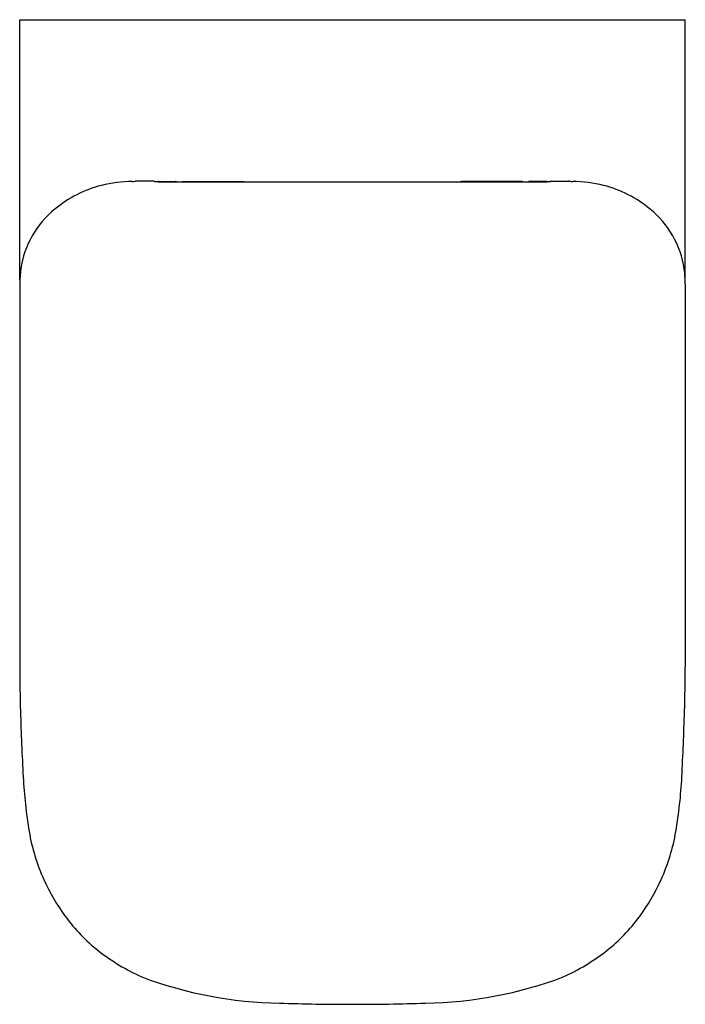
# Model space of a CAD drawing. Extents: x 396.7 to 411.1, y 89.3 to 110.6.
import ezdxf

# ---------------------------------------------------------------- set-up
doc = ezdxf.new("R2010")
doc.units = 0
doc.header["$LTSCALE"] = 0.64311
doc.layers.get('0').update_dxf_attribs({"color": 255, "linetype": 'CONTINUOUS'})
doc.layers.get('DEFPOINTS').update_dxf_attribs({"linetype": 'CONTINUOUS'})
doc.styles.get("Standard").update_dxf_attribs({"font": 'txt', "width": 0.8})

msp = doc.modelspace()

# ---------------------------------------------------------------- linework, layer by layer
for p, q in [((396.717, 104.963), (396.717, 110.584)), ((396.717, 110.584), (411.07, 110.584)), ((411.07, 104.955), (411.07, 110.584)), ((399.598, 107.099), (399.231, 107.099)), ((399.713, 107.092), (400.074, 107.092)), ((399.756, 107.082), (408.031, 107.082)), ((400.236, 107.089), (401.538, 107.089)), ((407.55, 107.089), (406.248, 107.089)), ((408.073, 107.092), (407.712, 107.092)), ((408.188, 107.099), (408.556, 107.099)), ((396.714, 104.875), (396.715, 96.623)), ((411.072, 104.875), (411.071, 96.623))]:
    msp.add_line(p, q)
for centre, radius, start, end in [((399.148, 104.493), 2.601, 90.1221, 104.9439), ((399.118, 108.268), 1.174, 271.2018, 274.2784), ((399.246, 106.743), 0.357, 92.5241, 96.6215), ((399.598, 107.06), 0.0391, 56.5455, 90.0413), ((399.661, 107.345), 0.256, 260.7174, 266.4683), ((399.329, 101.962), 5.137, 86.1497, 86.4683), ((399.651, 106.659), 0.43, 84.0671, 86.9664), ((399.713, 107.052), 0.0403, 90.2978, 119.5843), ((399.763, 107.652), 0.569, 263.1337, 269.2381), ((400.073, 107.05), 0.0418, 50.6009, 88.6534), ((400.238, 107.05), 0.0396, 92.2238, 124.8727), ((401.537, 107.05), 0.0395, 55.1295, 87.9758), ((406.249, 107.05), 0.0395, 92.0242, 124.8705), ((407.548, 107.05), 0.0396, 55.1273, 87.7762), ((407.713, 107.05), 0.0418, 91.3466, 129.3991), ((408.023, 107.652), 0.569, 270.7619, 276.8663), ((408.073, 107.052), 0.0403, 60.4157, 89.7022), ((408.135, 106.659), 0.43, 93.0336, 95.9329), ((408.458, 101.962), 5.137, 93.5317, 93.8503), ((408.125, 107.345), 0.256, 273.5317, 279.2826), ((408.188, 107.06), 0.0391, 89.9587, 123.4545), ((408.54, 106.743), 0.357, 83.3785, 87.4759), ((408.669, 108.268), 1.174, 265.7216, 268.7982), ((408.638, 104.493), 2.601, 75.0561, 89.8779), ((399.101, 104.533), 2.551, 104.1466, 129.688), ((408.686, 104.533), 2.551, 50.312, 75.8534), ((398.755, 104.91), 2.041, 128.9877, 171.7077), ((409.031, 104.91), 2.041, 8.2923, 51.0123), ((399.968, 104.822), 3.254, 173.2641, 179.0788), ((407.819, 104.822), 3.254, 0.9212, 6.7359), ((428.172, 96.626), 31.457, 180.0057, 181.7701), ((379.614, 96.626), 31.457, 358.2299, 359.9943), ((463.776, 97.727), 67.078, 181.77006, 182.97727), ((344.01, 97.727), 67.078, 357.02273, 358.22994), ((407.032, 94.775), 10.257, 182.9773, 189.5882), ((400.755, 94.775), 10.257, 350.4118, 357.0227), ((401.075, 93.769), 4.216, 189.5882, 204.3643), ((406.711, 93.769), 4.216, 335.6357, 350.4118), ((401.368, 93.902), 4.538, 204.3643, 216.1786), ((406.418, 93.902), 4.538, 323.8214, 335.6357), ((400.698, 93.412), 3.707, 216.1786, 231.7765), ((407.089, 93.412), 3.707, 308.2235, 323.8214), ((401.193, 94.041), 4.508, 231.7765, 245.8731), ((406.593, 94.041), 4.508, 294.1269, 308.2235), ((402.446, 98.144), 8.781, 249.3568, 269.1686), ((405.34, 98.144), 8.781, 270.8314, 290.6432), ((403.893, 136.573), 47.236, 268.0898, 269.9998), ((403.893, 136.573), 47.236, 270.0002, 271.9102)]:
    msp.add_arc(centre, radius, start, end)

# ---------------------------------------------------------------- texts
at = {"layer": 'DEFPOINTS'}
for tag, p, s in [('MODELNUMBER', (403.897, 110.579), 'K-29174IN-S'), ('TRADENAME', (403.897, 110.578), 'SPAN SQUARE'), ('PRODUCT', (403.897, 110.576), 'TOILET')]:
    msp.add_attdef(tag, p, s, height=0.001, dxfattribs=at)

doc.saveas('drawing.dxf')
